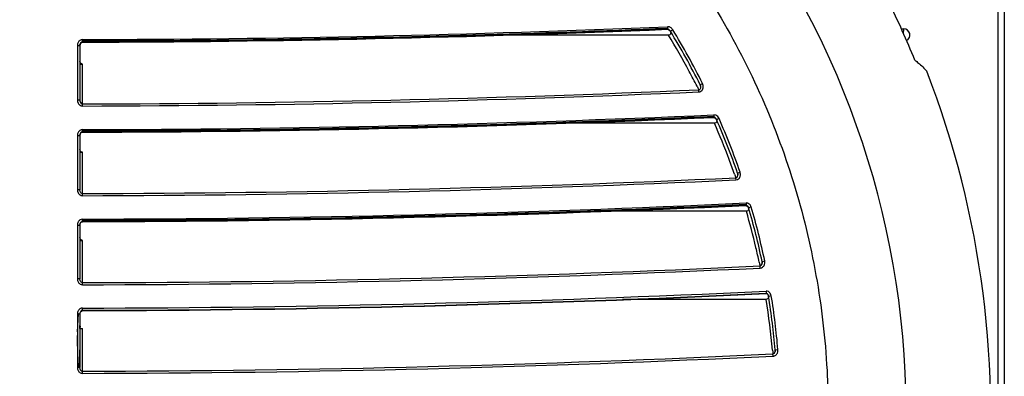
# Model space of a CAD drawing. Units: inches. Extents: x 5.7 to 24, y 1.8 to 20.1.
# Drawn here: x 23 to 23.8, y 18.7 to 18.9 of the extents above; entities that cross this region are included whole.
import ezdxf

# ---------------------------------------------------------------- set-up
doc = ezdxf.new("R2010")
doc.units = ezdxf.units.IN
doc.header["$LTSCALE"] = 1.87
doc.header["$MEASUREMENT"] = 0
doc.layers.get('0').update_dxf_attribs({"linetype": 'CONTINUOUS'})

msp = doc.modelspace()

# ---------------------------------------------------------------- linework, layer by layer
at = {"color": 9, "linetype": 'Continuous'}
for p, q in [((23.7483, 18.63418), (23.7483, 18.95531)), ((23.48963, 18.93401), (23.48955, 18.93427)), ((23.48972, 18.935), (23.48964, 18.93401)), ((23.49116, 18.93583), (23.48969, 18.93606)), ((23.48969, 18.93606), (23.48972, 18.935)), ((23.49368, 18.93368), (23.49187, 18.93256)), ((23.67443, 18.93044), (23.67456, 18.93438)), ((23.03177, 18.92517), (23.03177, 18.92567)), ((23.49187, 18.93256), (23.49185, 18.93259)), ((23.02783, 18.92131), (23.02783, 18.87864)), ((23.02783, 18.92131), (23.02979, 18.92124)), ((23.0299, 18.9222), (23.02979, 18.92123)), ((23.02979, 18.92124), (23.02979, 18.92123)), ((23.03176, 18.87564), (23.03176, 18.90673)), ((23.51275, 18.88943), (23.51331, 18.88831)), ((23.51331, 18.88831), (23.51411, 18.88672)), ((23.51425, 18.88522), (23.51411, 18.88672)), ((23.51517, 18.8907), (23.51708, 18.89166)), ((23.51556, 18.88962), (23.51517, 18.8907)), ((23.5176, 18.88998), (23.51708, 18.89166)), ((23.02979, 18.87857), (23.02881, 18.87863)), ((23.52584, 18.86509), (23.52575, 18.86535)), ((23.52593, 18.86608), (23.52584, 18.86509)), ((23.52747, 18.86684), (23.5259, 18.86712)), ((23.5259, 18.86712), (23.52593, 18.86608)), ((23.528, 18.86343), (23.52799, 18.86344)), ((23.52995, 18.86428), (23.528, 18.86343)), ((23.03177, 18.85475), (23.03177, 18.85524)), ((23.03176, 18.80554), (23.03176, 18.83783)), ((23.54204, 18.8207), (23.54246, 18.81951)), ((23.54246, 18.81951), (23.54304, 18.81784)), ((23.54316, 18.81668), (23.54308, 18.81753)), ((23.54442, 18.82157), (23.54644, 18.82227)), ((23.02979, 18.80844), (23.02881, 18.80848)), ((23.03177, 18.80388), (23.03176, 18.80554)), ((23.55105, 18.79617), (23.55096, 18.79644)), ((23.55114, 18.79716), (23.55105, 18.79618)), ((23.55202, 18.7981), (23.55111, 18.79819)), ((23.55111, 18.79819), (23.55114, 18.79716)), ((23.55314, 18.79429), (23.55313, 18.79431)), ((23.55519, 18.79489), (23.55314, 18.79429)), ((23.02782, 18.78093), (23.02979, 18.78088)), ((23.03177, 18.78483), (23.03177, 18.78527)), ((23.03176, 18.73585), (23.03176, 18.76893)), ((23.5614, 18.75192), (23.56167, 18.75068)), ((23.56167, 18.75068), (23.56203, 18.74896)), ((23.56219, 18.74729), (23.56203, 18.74896)), ((23.56367, 18.75243), (23.56576, 18.75287)), ((23.02979, 18.73873), (23.02881, 18.73875)), ((23.03177, 18.73418), (23.03176, 18.73585)), ((23.56675, 18.72726), (23.56665, 18.72752)), ((23.56684, 18.72824), (23.56675, 18.72726)), ((23.56682, 18.72925), (23.56684, 18.72824)), ((23.56876, 18.72515), (23.56875, 18.72518)), ((23.57086, 18.72549), (23.56876, 18.72515)), ((23.03176, 18.71421), (23.03176, 18.71395)), ((23.03176, 18.71395), (23.03177, 18.71421)), ((23.03176, 18.66658), (23.03176, 18.70004)), ((23.57183, 18.68309), (23.57194, 18.68183)), ((23.57194, 18.68183), (23.57209, 18.68008)), ((23.57225, 18.67839), (23.57209, 18.68008)), ((23.57387, 18.68213), (23.57393, 18.6833)), ((23.57393, 18.6833), (23.57606, 18.68348)), ((23.02995, 18.66828), (23.02979, 18.66942)), ((23.03177, 18.66488), (23.03176, 18.66658))]:
    msp.add_line(p, q, dxfattribs=at)
at = {"color": 6, "linetype": 'Continuous'}
for p, q in [((23.75322, 18.95531), (23.75322, 18.63418)), ((23.67265, 18.93444), (23.67456, 18.93438)), ((23.49041, 18.92946), (23.36034, 18.92946)), ((23.49139, 18.92977), (23.49041, 18.92946)), ((23.0298, 18.92095), (23.02979, 18.92124)), ((23.02979, 18.92123), (23.02979, 18.87857)), ((23.03074, 18.92352), (23.03176, 18.92393)), ((23.02979, 18.90673), (23.03176, 18.90673)), ((23.52636, 18.86056), (23.40523, 18.86056)), ((23.5274, 18.86092), (23.52636, 18.86056)), ((23.02782, 18.85091), (23.02979, 18.85085)), ((23.02783, 18.85091), (23.02783, 18.80849)), ((23.03002, 18.85221), (23.02979, 18.85085)), ((23.02979, 18.85187), (23.02979, 18.80844)), ((23.02979, 18.85085), (23.02992, 18.85186)), ((23.02979, 18.83783), (23.03176, 18.83783)), ((23.55276, 18.79513), (23.55313, 18.79431)), ((23.55136, 18.79166), (23.43577, 18.79166)), ((23.55245, 18.79208), (23.55136, 18.79166)), ((23.02783, 18.78093), (23.02783, 18.73876)), ((23.02979, 18.78088), (23.02979, 18.73873)), ((23.03075, 18.78314), (23.03176, 18.78353)), ((23.02979, 18.76893), (23.03176, 18.76893)), ((23.56839, 18.7262), (23.56875, 18.72518)), ((23.56687, 18.72277), (23.45449, 18.72277)), ((23.56791, 18.72313), (23.56687, 18.72277)), ((23.03058, 18.71341), (23.03176, 18.71395)), ((23.02979, 18.70004), (23.03176, 18.70004)), ((23.03004, 18.66818), (23.02979, 18.66942))]:
    msp.add_line(p, q, dxfattribs=at)
at = {"color": 7, "linetype": 'Continuous'}
for p, q in [((23.03075, 18.92378), (23.03176, 18.9242)), ((23.03176, 18.9242), (23.03176, 18.92393)), ((23.03176, 18.92393), (23.03177, 18.92419)), ((23.03176, 18.85378), (23.03176, 18.85352)), ((23.03176, 18.85352), (23.03177, 18.85377)), ((23.03176, 18.85352), (23.03177, 18.85377)), ((23.03176, 18.78353), (23.03177, 18.78396)), ((23.03176, 18.78379), (23.03176, 18.78353)), ((23.03176, 18.78353), (23.03177, 18.78379)), ((23.03176, 18.78353), (23.03177, 18.78355)), ((23.03176, 18.78354), (23.03176, 18.78353)), ((23.03177, 18.78396), (23.03177, 18.78362)), ((23.02782, 18.69738), (23.02858, 18.71135)), ((23.02783, 18.71136), (23.02783, 18.69738)), ((23.02857, 18.71135), (23.02886, 18.71135)), ((23.0286, 18.71135), (23.02953, 18.71135)), ((23.02881, 18.71135), (23.02951, 18.71135)), ((23.02953, 18.71135), (23.02979, 18.71133)), ((23.02964, 18.71134), (23.02978, 18.70231)), ((23.02979, 18.71133), (23.02979, 18.66942)), ((23.02783, 18.69738), (23.02783, 18.68341)), ((23.02979, 18.70002), (23.02979, 18.69736)), ((23.02783, 18.68341), (23.02783, 18.67512)), ((23.02783, 18.67512), (23.02783, 18.66943)), ((23.02954, 18.66943), (23.02858, 18.66943)), ((23.02979, 18.66942), (23.02955, 18.66943))]:
    msp.add_line(p, q, dxfattribs=at)
at = {"color": 6, "linetype": 'Continuous'}
for points in [[(23.48963, 18.93401), (23.48991, 18.934), (23.49145, 18.93312), (23.49185, 18.93259)], [(23.02979, 18.92124), (23.02984, 18.92184), (23.03012, 18.9227), (23.03074, 18.92352)], [(23.51517, 18.8907), (23.5153, 18.89043), (23.51545, 18.88995), (23.51554, 18.88947)], [(23.52584, 18.86509), (23.5264, 18.86501), (23.52762, 18.86409), (23.52799, 18.86344)], [(23.02979, 18.85085), (23.02982, 18.85125), (23.02995, 18.85188), (23.03027, 18.85257), (23.03088, 18.85322), (23.03176, 18.85352)], [(23.54442, 18.82157), (23.54451, 18.82128), (23.5446, 18.82079), (23.54461, 18.82029)], [(23.55105, 18.79618), (23.55181, 18.79601), (23.55276, 18.79513)], [(23.02979, 18.78085), (23.02999, 18.78202), (23.03075, 18.78314)], [(23.56367, 18.75243), (23.56372, 18.75213), (23.56374, 18.75163), (23.56369, 18.75114)], [(23.56675, 18.72726), (23.5675, 18.72709), (23.56839, 18.7262)], [(23.02979, 18.71133), (23.02996, 18.71237), (23.03058, 18.71341)], [(23.57393, 18.6833), (23.57395, 18.683), (23.57391, 18.6825), (23.57379, 18.68201)]]:
    msp.add_lwpolyline(points, dxfattribs=at)
at = {"color": 9, "linetype": 'Continuous'}
msp.add_lwpolyline([(23.0315, 18.92423), (23.03022, 18.92307), (23.0299, 18.9222)], dxfattribs=at)
for centre, radius, start, end in [((23.00519, 18.63418), 0.67108, 114.38655, 65.61343), ((23.00554, 30.52568), 11.59972, 270.129562, 272.392128), ((23.00519, 18.63418), 0.573, 26.70218, 31.51199), ((23.00558, 18.63273), 0.56844, 28.16433, 31.46739), ((23.00187, 18.63071), 0.57265, 26.85888, 28.16703), ((23.00573, 30.51814), 11.64253, 270.128088, 272.502663), ((23.00549, 30.53012), 11.65614, 270.129152, 272.501632), ((23.02787, 18.83158), 0.04706, 88.85125, 90.05426), ((22.70077, 18.87339), 0.331, 0.19148, 0.33775), ((23.00562, 30.52544), 11.66992, 270.128381, 272.55527), ((23.00519, 18.63418), 0.573, 19.16234, 23.67634), ((23.00558, 18.63266), 0.56846, 20.54049, 23.63456), ((23.00137, 18.63106), 0.57297, 19.32872, 20.5431), ((23.00582, 30.51743), 11.71192, 270.12691, 272.629053), ((23.54029, 18.82013), 0.00437, 3.96469, 19.13509), ((23.54127, 18.82048), 0.00547, 3.95782, 19.12325), ((23.00554, 30.5305), 11.72665, 270.128125, 272.62784), ((23.02787, 18.74245), 0.06604, 89.18305, 90.03843), ((23.00568, 30.52533), 11.73982, 270.127315, 272.662932), ((23.5512, 18.7944), 0.00379, 65.23579, 77.44848), ((23.00519, 18.63418), 0.573, 11.95471, 16.2878), ((23.00559, 18.63261), 0.56848, 13.2826, 16.24781), ((23.03396, 18.78088), 0.00417, 160.64359, 179.92737), ((23.00124, 18.63155), 0.57295, 12.12726, 13.2853), ((23.00588, 30.51694), 11.78112, 270.125883, 272.705782), ((23.55955, 18.75156), 0.00421, 356.09264, 11.93008), ((23.56055, 18.75177), 0.00532, 351.78699, 11.99574), ((23.00538, 30.53857), 11.80442, 270.128062, 272.703603), ((23.02787, 18.62878), 0.10998, 89.51041, 90.02321), ((23.0054, 30.53316), 11.81898, 270.127811, 272.721886), ((23.0059, 30.51796), 11.80205, 270.125579, 272.724118), ((23.00519, 18.63418), 0.573, 4.93533, 9.16947), ((23.00521, 18.63248), 0.56887, 5.10381, 9.13196), ((23.03387, 18.71133), 0.00408, 164.65784, 179.93594), ((22.60243, 18.71491), 0.42934, 0.00301, 0.13746), ((22.88301, 18.71482), 0.14876, 359.7651, 0.04456), ((23.0059, 30.51668), 11.85013, 270.125015, 272.73856), ((23.00539, 30.53891), 11.87405, 270.127275, 272.736299), ((23.57079, 18.68302), 0.00529, 344.95515, 4.93444)]:
    msp.add_arc(centre, radius, start, end, dxfattribs=at)
at = {"color": 6, "linetype": 'Continuous'}
for centre, radius, start, end in [((23.00518, 18.63418), 0.73194, 22.11857, 26.05236), ((23.00567, 30.51648), 11.59258, 270.128996, 272.392694), ((23.67439, 18.92946), 0.00492, 299.20311, 88), ((23.00519, 18.63418), 0.57087, 26.70218, 31.51199), ((23.00519, 18.63418), 0.73734, 353.34392, 21.22975), ((23.00577, 30.51572), 11.66224, 270.127722, 272.555928), ((23.00519, 18.63418), 0.57087, 19.16234, 23.67634), ((23.00584, 30.51521), 11.73171, 270.12659, 272.663659), ((23.00519, 18.63418), 0.57087, 11.95471, 16.2878), ((23.00589, 30.51491), 11.80099, 270.125618, 272.724081), ((23.00519, 18.63418), 0.57087, 4.93533, 9.16947)]:
    msp.add_arc(centre, radius, start, end, dxfattribs=at)
at = {"color": 7, "linetype": 'Continuous'}
for centre, radius, start, end in [((23.01075, 30.37135), 11.44709, 271.633953, 272.397228), ((23.00436, 30.55772), 11.63286, 271.639898, 272.391261), ((23.02627, 29.93492), 11.00968, 271.618633, 272.412526), ((22.98679, 30.51201), 11.58815, 270.222375, 270.977546), ((23.03486, 29.08164), 10.15648, 269.982559, 270.844628), ((22.92101, 33.73792), 14.81399, 270.428379, 271.019445), ((22.98683, 31.37632), 12.45235, 270.909487, 271.612106), ((22.93292, 33.83082), 14.90668, 270.967341, 271.554348), ((23.01593, 30.05887), 11.13388, 270.867884, 271.653806), ((23.02451, 18.92416), 0.00726, 358.23345, 0.32498), ((22.88475, 18.92481), 0.14702, 359.75979, 0.03989), ((23.01083, 30.38042), 11.52657, 271.742512, 272.560383), ((23.00494, 30.54189), 11.68743, 271.747977, 272.55489), ((23.02526, 30.00113), 11.1463, 271.72839, 272.574477), ((22.93, 33.22672), 14.37315, 270.405686, 271.063148), ((23.03264, 29.2775), 10.42275, 269.995199, 270.901804), ((22.9885, 31.25816), 12.40458, 270.961153, 271.722351), ((22.94092, 33.29425), 14.44048, 271.014867, 271.668783), ((23.01514, 30.1257), 11.27112, 270.922927, 271.760723), ((22.98802, 30.52031), 11.66685, 270.214801, 271.024263), ((22.89309, 18.8544), 0.13868, 359.73911, 0.04349), ((23.01094, 30.38464), 11.60078, 271.814041, 272.668088), ((23.00473, 30.54792), 11.76346, 271.819773, 272.662323), ((23.0247, 30.03776), 11.25292, 271.80066, 272.681436), ((22.98947, 31.19335), 12.40976, 270.995139, 271.794924), ((22.94531, 33.01147), 14.22766, 271.046326, 271.743922), ((23.01715, 30.0616), 11.27699, 270.95506, 271.835188), ((22.98876, 30.52558), 11.74212, 270.209854, 271.055216), ((23.03819, 29.07152), 10.28669, 269.964217, 270.929786), ((22.93493, 32.95729), 14.17369, 270.391454, 271.09226), ((22.87289, 18.7844), 0.15888, 359.78132, 0.04179), ((23.02784, 18.55115), 0.1602, 89.7292, 90.00473), ((22.21584, 18.69904), 0.81395, 0.06834, 0.22991), ((23.27261, 18.69039), 0.24488, 178.36496, 181.63504), ((23.29746, 18.69125), 0.26975, 181.66554, 183.4452), ((22.00265, 18.68258), 1.02714, 359.71181, 0.04534), ((23.35201, 18.69444), 0.32439, 183.4285, 184.42087), ((22.75034, 18.67802), 0.27944, 358.23814, 359.40573), ((22.5939, 18.67996), 0.43588, 359.36387, 359.6655), ((23.02789, 18.33364), 0.33579, 89.84351, 90.01026), ((23.02862, 18.5595), 0.10993, 89.51754, 89.90328)]:
    msp.add_arc(centre, radius, start, end, dxfattribs=at)
at = {"color": 6, "linetype": 'Continuous'}
msp.add_ellipse((23.03176, 18.70231), major_axis=(0, 0.00227), ratio=0.866025, start_param=1.570796, end_param=2.111267, dxfattribs=at)
at = {"color": 9, "linetype": 'Continuous'}
for points, knots in [([(23.34365, 19.14188), (23.38511, 19.11423), (23.44254, 19.06478), (23.50503, 18.98679), (23.54445, 18.92288), (23.57578, 18.85466), (23.59471, 18.795), (23.60538, 18.74619), (23.61113, 18.70914), (23.61399, 18.67804), (23.61517, 18.65303), (23.61534, 18.64049), (23.61536, 18.63418)], [0, 0, 0, 0, 0.24955, 0.374551, 0.499562, 0.624569, 0.749578, 0.812117, 0.874636, 0.937206, 0.968418, 1, 1, 1, 1]), ([(23.49185, 18.93259), (23.49172, 18.93279), (23.49136, 18.93328), (23.49064, 18.93396), (23.48992, 18.93424), (23.48955, 18.93427)], [0, 0, 0, 0, 0.246025, 0.618737, 1, 1, 1, 1]), ([(23.49368, 18.93368), (23.49324, 18.93438), (23.49244, 18.93524), (23.49142, 18.93573), (23.49116, 18.93583)], [0, 0, 0, 0, 0.748541, 1, 1, 1, 1]), ([(23.51411, 18.88672), (23.51443, 18.88671), (23.51509, 18.88696), (23.51558, 18.8878), (23.51569, 18.88872), (23.51562, 18.88932), (23.51556, 18.88962)], [0, 0, 0, 0, 0.260492, 0.510139, 0.756881, 1, 1, 1, 1]), ([(23.51426, 18.88508), (23.51481, 18.88511), (23.51593, 18.88545), (23.51712, 18.8867), (23.5177, 18.8883), (23.51769, 18.88943), (23.5176, 18.88998)], [0, 0, 0, 0, 0.249453, 0.499009, 0.749694, 1, 1, 1, 1]), ([(23.02783, 18.87864), (23.02786, 18.87785), (23.02814, 18.87627), (23.02922, 18.87498), (23.02988, 18.87457)], [0, 0, 0, 0, 0.500589, 1, 1, 1, 1]), ([(23.02979, 18.87857), (23.02979, 18.87815), (23.02991, 18.87726), (23.03035, 18.87643), (23.03069, 18.8761)], [0, 0, 0, 0, 0.463665, 1, 1, 1, 1]), ([(23.03069, 18.8761), (23.03077, 18.87603), (23.03108, 18.87578), (23.03148, 18.87564), (23.03176, 18.87564)], [0, 0, 0, 0, 0.282633, 1, 1, 1, 1]), ([(23.52799, 18.86344), (23.5279, 18.86365), (23.52744, 18.86452), (23.52653, 18.86534), (23.52575, 18.86535)], [0, 0, 0, 0, 0.22606, 1, 1, 1, 1]), ([(23.52995, 18.86428), (23.5297, 18.86483), (23.52905, 18.86588), (23.52803, 18.86661), (23.52747, 18.86684)], [0, 0, 0, 0, 0.500481, 1, 1, 1, 1]), ([(23.03176, 18.85378), (23.03143, 18.85378), (23.03078, 18.8535), (23.03019, 18.85271), (23.02986, 18.8518), (23.02979, 18.85117), (23.02979, 18.85085)], [0, 0, 0, 0, 0.25588, 0.506633, 0.753805, 1, 1, 1, 1]), ([(23.54304, 18.81784), (23.54333, 18.81784), (23.54391, 18.81806), (23.54443, 18.81878), (23.54466, 18.8196), (23.54467, 18.82016), (23.54465, 18.82044)], [0, 0, 0, 0, 0.257022, 0.507479, 0.754438, 1, 1, 1, 1]), ([(23.54319, 18.81619), (23.54394, 18.81622), (23.545, 18.81666), (23.54599, 18.81777), (23.54649, 18.81876), (23.54673, 18.81985), (23.54675, 18.82053), (23.54672, 18.82085)], [0, 0, 0, 0, 0.344689, 0.487145, 0.686819, 0.850741, 1, 1, 1, 1]), ([(23.02783, 18.80849), (23.02786, 18.80771), (23.02815, 18.80612), (23.02922, 18.80485), (23.02989, 18.80444)], [0, 0, 0, 0, 0.500625, 1, 1, 1, 1]), ([(23.03176, 18.80554), (23.03143, 18.80555), (23.03077, 18.8058), (23.03019, 18.8066), (23.02986, 18.8075), (23.02979, 18.80813), (23.02979, 18.80844)], [0, 0, 0, 0, 0.258005, 0.508971, 0.755617, 1, 1, 1, 1]), ([(23.55313, 18.79431), (23.55306, 18.79456), (23.55286, 18.79505), (23.55242, 18.79573), (23.55178, 18.79627), (23.55124, 18.79643), (23.55096, 18.79644)], [0, 0, 0, 0, 0.24332, 0.491528, 0.743198, 1, 1, 1, 1]), ([(23.55519, 18.79489), (23.55499, 18.79551), (23.55442, 18.79671), (23.55337, 18.79757), (23.55279, 18.79784)], [0, 0, 0, 0, 0.500575, 1, 1, 1, 1]), ([(23.03176, 18.78379), (23.03135, 18.78377), (23.03055, 18.78337), (23.03016, 18.78263), (23.03003, 18.78226)], [0, 0, 0, 0, 0.508207, 1, 1, 1, 1]), ([(23.56203, 18.74896), (23.5623, 18.74898), (23.56282, 18.74917), (23.56352, 18.74998), (23.56372, 18.75077), (23.56375, 18.75127)], [0, 0, 0, 0, 0.257294, 0.508581, 1, 1, 1, 1]), ([(23.56219, 18.74729), (23.56282, 18.74732), (23.56373, 18.74764), (23.5647, 18.74847), (23.56543, 18.74948), (23.56573, 18.75042), (23.56582, 18.75101)], [0, 0, 0, 0, 0.340705, 0.480473, 0.68345, 1, 1, 1, 1]), ([(23.02783, 18.73876), (23.02787, 18.73798), (23.02815, 18.7364), (23.02923, 18.73513), (23.02989, 18.73473)], [0, 0, 0, 0, 0.500646, 1, 1, 1, 1]), ([(23.03176, 18.73585), (23.03143, 18.73586), (23.03078, 18.73611), (23.03019, 18.7369), (23.02986, 18.73779), (23.02979, 18.73842), (23.02979, 18.73873)], [0, 0, 0, 0, 0.257536, 0.508401, 0.755069, 1, 1, 1, 1]), ([(23.56875, 18.72518), (23.56871, 18.72545), (23.56856, 18.72599), (23.56817, 18.72674), (23.56753, 18.72735), (23.56695, 18.72752), (23.56665, 18.72752)], [0, 0, 0, 0, 0.242677, 0.491426, 0.743196, 1, 1, 1, 1]), ([(23.57086, 18.72549), (23.57073, 18.72618), (23.57026, 18.72754), (23.56918, 18.72856), (23.56856, 18.72887)], [0, 0, 0, 0, 0.500828, 1, 1, 1, 1]), ([(23.03176, 18.71421), (23.0313, 18.71419), (23.03041, 18.7137), (23.03005, 18.71284), (23.02994, 18.71241)], [0, 0, 0, 0, 0.506276, 1, 1, 1, 1]), ([(23.57209, 18.68008), (23.57257, 18.68012), (23.57346, 18.68075), (23.57378, 18.68167), (23.57387, 18.68213)], [0, 0, 0, 0, 0.506186, 1, 1, 1, 1]), ([(23.57225, 18.67839), (23.57303, 18.67843), (23.57418, 18.67892), (23.57534, 18.68021), (23.57575, 18.68109), (23.5759, 18.68165)], [0, 0, 0, 0, 0.450775, 0.664055, 1, 1, 1, 1]), ([(23.02783, 18.66943), (23.02787, 18.66866), (23.02816, 18.66709), (23.02923, 18.66583), (23.02989, 18.66543)], [0, 0, 0, 0, 0.500664, 1, 1, 1, 1]), ([(23.03176, 18.66658), (23.03153, 18.66658), (23.03108, 18.66669), (23.03054, 18.66712), (23.03018, 18.66767), (23.03002, 18.66808), (23.02995, 18.66828)], [0, 0, 0, 0, 0.25743, 0.508293, 0.755617, 1, 1, 1, 1])]:
    msp.add_open_spline(points, degree=3, knots=knots, dxfattribs=at)
at = {"color": 6, "linetype": 'Continuous'}
for points, knots in [([(23.49174, 18.93276), (23.49203, 18.9323), (23.49226, 18.93144), (23.49199, 18.93036), (23.49162, 18.92992), (23.49139, 18.92977)], [0, 0, 0, 0, 0.496414, 0.749905, 1, 1, 1, 1]), ([(23.68326, 18.90977), (23.68418, 18.90908), (23.68749, 18.90648), (23.69055, 18.90354), (23.69249, 18.90118)], [0, 0, 0, 0, 0.274738, 1, 1, 1, 1]), ([(23.03176, 18.90673), (23.03122, 18.90673), (23.03013, 18.90733), (23.02979, 18.90846), (23.02979, 18.909)], [0, 0, 0, 0, 0.497039, 1, 1, 1, 1]), ([(23.52791, 18.86363), (23.52811, 18.86318), (23.52828, 18.86217), (23.52778, 18.86121), (23.5274, 18.86092)], [0, 0, 0, 0, 0.501239, 1, 1, 1, 1]), ([(23.03176, 18.83783), (23.03122, 18.83783), (23.03012, 18.83843), (23.02979, 18.83956), (23.02979, 18.8401)], [0, 0, 0, 0, 0.496881, 1, 1, 1, 1]), ([(23.55308, 18.79449), (23.5532, 18.79407), (23.55327, 18.79316), (23.55279, 18.79236), (23.55245, 18.79208)], [0, 0, 0, 0, 0.500154, 1, 1, 1, 1]), ([(23.03176, 18.76893), (23.03122, 18.76893), (23.03012, 18.76953), (23.02979, 18.77066), (23.02979, 18.77121)], [0, 0, 0, 0, 0.496881, 1, 1, 1, 1]), ([(23.56872, 18.72535), (23.56879, 18.72495), (23.56874, 18.72409), (23.56824, 18.72337), (23.56791, 18.72313)], [0, 0, 0, 0, 0.500228, 1, 1, 1, 1])]:
    msp.add_open_spline(points, degree=3, knots=knots, dxfattribs=at)
at = {"color": 9, "linetype": 'Continuous'}
for points in [[(23.02977, 18.92534), (23.02919, 18.92495), (23.02872, 18.92437), (23.02841, 18.92374)], [(23.03177, 18.92598), (23.03107, 18.92598), (23.03035, 18.92574), (23.02977, 18.92534)], [(23.02841, 18.92374), (23.02804, 18.923), (23.02787, 18.92215), (23.02783, 18.92131)], [(23.02988, 18.87457), (23.03044, 18.87422), (23.03111, 18.87401), (23.03177, 18.874)], [(23.0284, 18.85332), (23.02804, 18.85258), (23.02787, 18.85174), (23.02783, 18.85091)], [(23.02978, 18.85492), (23.02919, 18.85452), (23.02872, 18.85395), (23.0284, 18.85332)], [(23.03177, 18.85555), (23.03107, 18.85554), (23.03035, 18.85531), (23.02978, 18.85492)], [(23.02989, 18.80444), (23.03044, 18.80409), (23.03111, 18.80389), (23.03177, 18.80388)], [(23.02842, 18.78334), (23.02804, 18.7826), (23.02787, 18.78175), (23.02783, 18.78093)], [(23.02977, 18.78491), (23.0292, 18.78452), (23.02873, 18.78395), (23.02842, 18.78334)], [(23.03177, 18.78554), (23.03107, 18.78554), (23.03035, 18.7853), (23.02977, 18.78491)], [(23.02989, 18.73473), (23.03045, 18.73438), (23.03112, 18.73418), (23.03177, 18.73418)], [(23.56856, 18.72887), (23.56803, 18.72914), (23.56741, 18.72928), (23.56682, 18.72925)], [(23.02841, 18.71376), (23.02804, 18.71302), (23.02787, 18.71218), (23.02783, 18.71136)], [(23.02977, 18.71531), (23.0292, 18.71492), (23.02873, 18.71437), (23.02841, 18.71376)], [(23.03177, 18.71594), (23.03107, 18.71594), (23.03035, 18.7157), (23.02977, 18.71531)], [(23.02989, 18.66543), (23.03045, 18.66509), (23.03112, 18.66488), (23.03177, 18.66488)]]:
    msp.add_open_spline(points, degree=3, dxfattribs=at)

doc.saveas('drawing.dxf')
